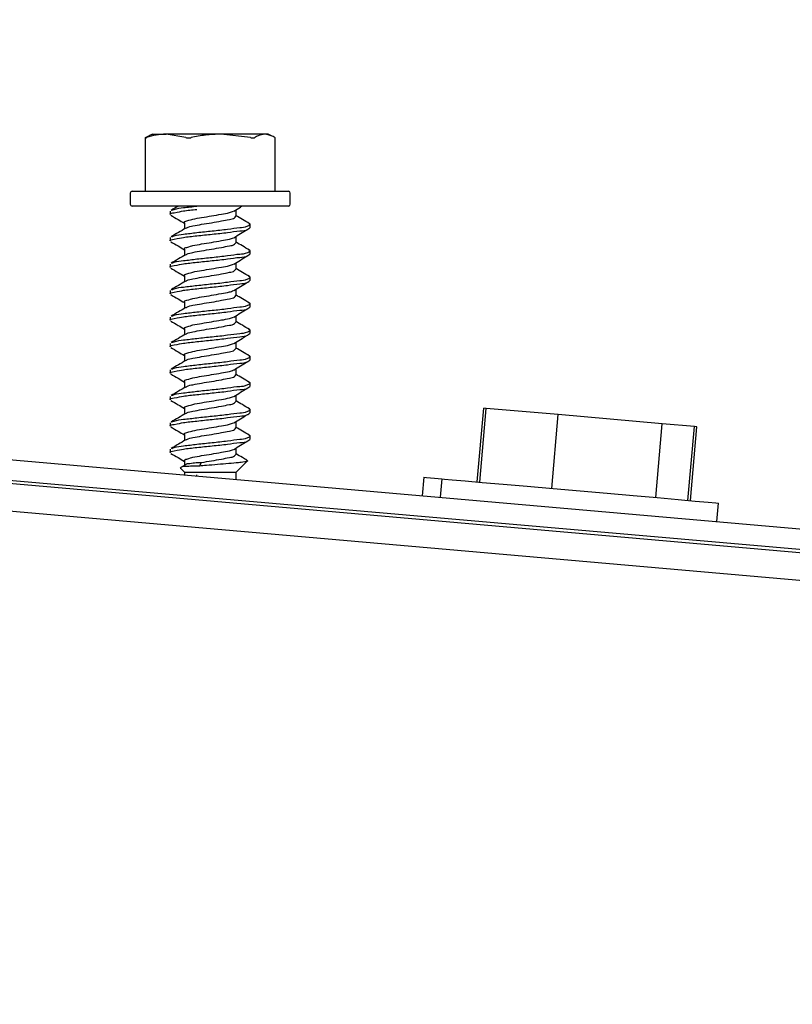
# Model space of a CAD drawing. Units: inches. Extents: x 0.3 to 17.8, y 0.3 to 10.7.
# Drawn here: x 14 to 14.1, y 8.6 to 8.7 of the extents above; entities that cross this region are included whole.
import ezdxf

# ---------------------------------------------------------------- set-up
doc = ezdxf.new("R2010")
doc.units = ezdxf.units.IN
doc.header["$MEASUREMENT"] = 0

msp = doc.modelspace()

# ---------------------------------------------------------------- linework, layer by layer
at = {"color": 7, "linetype": 'Continuous', "lineweight": 25}
for p, q in [((14.5712995582, 8.6365066635), (13.5166087783, 8.7287802185)), ((14.5710670732, 8.6338489266), (13.5163762933, 8.7261224816)), ((14.0409365574, 8.717408906), (14.0412551975, 8.7175857421)), ((14.0415890908, 8.7177421288), (14.0412486604, 8.7175833954)), ((14.0415890908, 8.7177421288), (14.0429246639, 8.7177421288)), ((14.0448152173, 8.717408906), (14.0429246639, 8.7177421288)), ((14.0481841536, 8.7177421288), (14.0429246639, 8.7177421288)), ((14.0510480596, 8.717408906), (14.0481841536, 8.7177421288)), ((14.0524288894, 8.7177421288), (14.0481841536, 8.7177421288)), ((14.0527497085, 8.7177421288), (14.0524288894, 8.7177421288)), ((14.0530901389, 8.7175833954), (14.0527497085, 8.7177421288)), ((14.0409057158, 8.7173829254), (14.0409057158, 8.7122421086)), ((14.0534330835, 8.7122421086), (14.0534330835, 8.7173829254)), ((14.0394551573, 8.7120635963), (14.0394551573, 8.7109920202)), ((14.0396336696, 8.7122421086), (14.0547051297, 8.7122421086)), ((14.054883642, 8.7109920202), (14.054883642, 8.7120635963)), ((14.0547051297, 8.7108135079), (14.0396336696, 8.7108135079)), ((14.0433121947, 8.710317026), (14.0433121947, 8.709999224)), ((14.0496593518, 8.7098307688), (14.0496593518, 8.7104462588)), ((14.0446792798, 8.709209915), (14.0446792798, 8.708604482)), ((14.051026437, 8.7087236578), (14.051026437, 8.7090414598)), ((14.0433121947, 8.7077658936), (14.0433121947, 8.7074480916)), ((14.0496593518, 8.7072796364), (14.0496593518, 8.707895294)), ((14.0446792798, 8.7066587826), (14.0446792798, 8.7060533496)), ((14.051026437, 8.7061725254), (14.051026437, 8.706490495)), ((14.0433121947, 8.7052149288), (14.0433121947, 8.7048969591)), ((14.0496593518, 8.7047286716), (14.0496593518, 8.7053441616)), ((14.0446792798, 8.7041078178), (14.0446792798, 8.7035023848)), ((14.051026437, 8.7036215605), (14.051026437, 8.7039393626)), ((14.0433121947, 8.7026637964), (14.0433121947, 8.7023459943)), ((14.0496593518, 8.7021775391), (14.0496593518, 8.7027931968)), ((14.0446792798, 8.7015566853), (14.0446792798, 8.7009512523)), ((14.051026437, 8.7010704281), (14.051026437, 8.7013882301)), ((14.0433121947, 8.7001128315), (14.0433121947, 8.6997948619)), ((14.0496593518, 8.6996265743), (14.0496593518, 8.7002420643)), ((14.0446792798, 8.6990055529), (14.0446792798, 8.6984001199)), ((14.051026437, 8.6985192957), (14.051026437, 8.6988372653)), ((14.0496593518, 8.6970754419), (14.0496593518, 8.6976909319)), ((14.0433121947, 8.6975616991), (14.0433121947, 8.6972438971)), ((14.0446792798, 8.6964545881), (14.0446792798, 8.6958491551)), ((14.051026437, 8.6959683309), (14.051026437, 8.6962861329)), ((14.0433121947, 8.6950105667), (14.0433121947, 8.6946927646)), ((14.0496593518, 8.6945243094), (14.0496593518, 8.6951399671)), ((13.941393113, 8.6939262516), (14.4349309697, 8.6507472456)), ((14.0446792798, 8.6939034557), (14.0446792798, 8.6932980227)), ((14.051026437, 8.6934171984), (14.051026437, 8.6937350005)), ((14.0433121947, 8.6924596019), (14.0433121947, 8.6921416322)), ((14.0496593518, 8.6919733446), (14.0496593518, 8.6925888347)), ((13.944331441, 8.6916882279), (14.4316485238, 8.6490534747)), ((14.0446792798, 8.6913523232), (14.0446792798, 8.6907470578)), ((14.051026437, 8.690866066), (14.051026437, 8.6911840356)), ((14.0729147175, 8.6842121695), (14.0735372474, 8.6913278511)), ((14.0731542423, 8.6841912174), (14.0737769399, 8.691306899)), ((14.0737769399, 8.691306899), (14.0735372474, 8.6913278511)), ((14.0807033818, 8.6907009631), (14.0737769399, 8.691306899)), ((14.0496593518, 8.6894222122), (14.0496593518, 8.6900377022)), ((14.0800808518, 8.6835852815), (14.0807033818, 8.6907009631)), ((14.0907340926, 8.6898233199), (14.0807033818, 8.6907009631)), ((14.0433121947, 8.6899084694), (14.0433121947, 8.6895906674)), ((14.0901115626, 8.6827076383), (14.0907340926, 8.6898233199)), ((14.0938383615, 8.6895517802), (14.0907340926, 8.6898233199)), ((14.0932158315, 8.6824360986), (14.0938383615, 8.6895517802)), ((14.0934553564, 8.6824151465), (14.0940778863, 8.6895308281)), ((14.0940778863, 8.6895308281), (14.0938383615, 8.6895517802)), ((14.0446792798, 8.6888013584), (14.0446792798, 8.6881959254)), ((14.051026437, 8.6883151012), (14.051026437, 8.6886329032)), ((14.0433121947, 8.687357337), (14.0433121947, 8.687039535)), ((14.0496593518, 8.6868710798), (14.0496593518, 8.6874867374)), ((14.0446792798, 8.686250226), (14.0446792798, 8.6858174386)), ((14.0496593518, 8.685143953), (14.0507450079, 8.6862294415)), ((14.0442910786, 8.6855321543), (14.0446792798, 8.685143953)), ((14.0447832024, 8.6858774455), (14.0443299658, 8.6856157952)), ((14.0461363754, 8.685745028), (14.0463371807, 8.686092163)), ((14.0446792798, 8.685143953), (14.0446792798, 8.6848898455)), ((14.0446792798, 8.685143953), (14.0496593518, 8.685143953)), ((14.0458517615, 8.6849086186), (14.0458517615, 8.6847872638)), ((14.0496593518, 8.6844542086), (14.0496593518, 8.685143953)), ((14.0677578094, 8.6846633948), (14.0676020931, 8.6828844744)), ((14.0694847685, 8.6845122041), (14.0693290522, 8.6827332837)), ((14.0960128583, 8.6803988802), (14.0961685746, 8.6821778006))]:
    msp.add_line(p, q, dxfattribs=at)
at = {"color": 7, "linetype": 'Continuous', "lineweight": 25, "flags": 128}
for points in [[(14.0677578094, 8.6846633948), (14.068014096, 8.6846409341), (14.0687734015, 8.6845745577), (14.0694847685, 8.6845122041)], [(14.0694847685, 8.6845122041), (14.0697410551, 8.6844899111), (14.0705003606, 8.6844233671), (14.0717331845, 8.6843155893), (14.0733924262, 8.6841704329), (14.0754142238, 8.6839934292), (14.0777209705, 8.6837916182), (14.0802238292, 8.6835727102), (14.0828265877, 8.6833449186), (14.0854295139, 8.6831172945), (14.0879323726, 8.682898219), (14.0902389516, 8.6826965756), (14.0922607492, 8.6825195719), (14.093919991, 8.6823744155), (14.0951529825, 8.6822666377), (14.0959121204, 8.6822000937), (14.0961685746, 8.6821778006)]]:
    msp.add_lwpolyline(points, dxfattribs=at)
at = {"color": 7, "linetype": 'Continuous', "lineweight": 25}
for centre, start, end in [((14.0396337089, 8.712063557), 90.0126234791, 179.9873765203), ((14.0547050904, 8.712063557), 0.0126234797, 89.9873765203), ((14.0396337089, 8.7109920595), 180.0126234797, 269.9873765209), ((14.0547050904, 8.7109920595), 270.0126234797, 359.9873765203)]:
    msp.add_arc(centre, 0.0001785515665695, start, end, dxfattribs=at)
for points, knots in [([(14.04292466391984, 8.717742128844783), (14.04259798669242, 8.717724516797853), (14.04195419263069, 8.717689808130471), (14.0413376408656, 8.717501608468522), (14.04103394290446, 8.717408906027535)], [0, 0, 0, 0, 0.5074250398318223, 1, 1, 1, 1]), ([(14.04818415363795, 8.717742128844783), (14.04769120936398, 8.717724968477409), (14.04672745543435, 8.717691418292606), (14.04578207941732, 8.717501623773616), (14.04532024767442, 8.717408906027535)], [0, 0, 0, 0, 0.5114835424452314, 1, 1, 1, 1]), ([(14.05242888936431, 8.717742128844783), (14.05220577737768, 8.717709464565523), (14.05185805393154, 8.717658556786333), (14.05156172892407, 8.71747476892492), (14.05145553679903, 8.717408906027535)], [0, 0, 0, 0, 0.6416363035068494, 1, 1, 1, 1]), ([(14.05340224192958, 8.717408906027535), (14.05334695221651, 8.71744395108976), (14.05305478704102, 8.717629138282568), (14.05270913211122, 8.717691537850905), (14.05242888936431, 8.717742128844783)], [0, 0, 0, 0, 0.1892412844203911, 0.9999999999999999, 0.9999999999999999, 0.9999999999999999, 0.9999999999999999]), ([(14.0409365573628, 8.717408906027535), (14.04091867096644, 8.717398504523027), (14.04089067604802, 8.717382224593619), (14.04095204050173, 8.717376455279126), (14.04098627658795, 8.71739491640252), (14.04102199228553, 8.71740539863091), (14.04103394290446, 8.717408906027535)], [0, 0, 0, 0, 0.2319539944559413, 0.363043120680941, 0.7868716150587728, 1, 1, 1, 1]), ([(14.0448152173181, 8.717408906027535), (14.0448573588338, 8.71739881410111), (14.04495041428695, 8.717376529454459), (14.04510204552696, 8.717376991614431), (14.04522817669509, 8.71739030352738), (14.04530122056284, 8.717405061690819), (14.04532024767442, 8.717408906027535)], [0, 0, 0, 0, 0.2542940060896092, 0.5615233238668506, 0.8857817240516734, 1, 1, 1, 1]), ([(14.05104805960149, 8.717408906027535), (14.05110052006793, 8.717398869925313), (14.051197073849, 8.7173803984232), (14.05132641160861, 8.717375960006798), (14.05141287186455, 8.717386186577729), (14.05144823840746, 8.71740501957035), (14.05145553679903, 8.717408906027535)], [0, 0, 0, 0, 0.3860050981959577, 0.7104445360718156, 0.9402460917621177, 0.9999999999999999, 0.9999999999999999, 0.9999999999999999, 0.9999999999999999]), ([(14.05340224192958, 8.717408906027535), (14.05342350840074, 8.717397410123306), (14.05344577487058, 8.71738537365507), (14.05343154358979, 8.717383030602965), (14.05343090445561, 8.717382925375285)], [0, 0, 0, 0, 0.9550894831494466, 1, 1, 1, 1]), ([(14.04334839997718, 8.709999224005767), (14.04333731215423, 8.710006995801125), (14.0432118678488, 8.710094923564279), (14.0440692207643, 8.710230930384625), (14.04461089201236, 8.710363197848581), (14.04541360797484, 8.710446981727609), (14.04588042406036, 8.710495705889413)], [0, 0, 0, 0, 0.0142840208606433, 0.1616051304774367, 0.5124349964387338, 1, 1, 1, 1]), ([(14.04410669978867, 8.7108146812522), (14.04410491189375, 8.71081361964168), (14.04386929642801, 8.71067371664416), (14.04363258983065, 8.710535662321856), (14.0433976794079, 8.710398655581974)], [0, 0, 0, 0, 0.0075881899582278, 1, 1, 1, 1]), ([(14.04346791097753, 8.710401672689978), (14.04353806438806, 8.710432324586987), (14.0438933050314, 8.710587538703178), (14.04472110386216, 8.710664885033381), (14.04545413366648, 8.71075885822109), (14.04588042406036, 8.710813507932421)], [0, 0, 0, 0, 0.0933586355029839, 0.4727465348618919, 1, 1, 1, 1]), ([(14.04470274623642, 8.709209915028692), (14.04469542037381, 8.709217666559258), (14.04462089897043, 8.709296518015611), (14.04513215240838, 8.709442784169067), (14.04552536280412, 8.70957074725917), (14.04639656965266, 8.709718304230677), (14.04728942566945, 8.70985643744545), (14.04818508595961, 8.71002606685402), (14.04890651860568, 8.710132135073328), (14.04928714969795, 8.710266000579262), (14.04942317932462, 8.71031384132366)], [0, 0, 0, 0, 0.0061441577635409, 0.0625006614692185, 0.187581595724422, 0.3592814542813798, 0.5560409866314533, 0.7541753158668115, 0.912147376588954, 1, 1, 1, 1]), ([(14.0494362534593, 8.710307639490543), (14.04965248089559, 8.710442868267275), (14.04991574102462, 8.710607511320083), (14.05018073435544, 8.710769342800246), (14.05022807669305, 8.710798254775295)], [0, 0, 0, 0, 0.8213451732623904, 1, 1, 1, 1]), ([(14.04337203398987, 8.709927483882133), (14.04360518063192, 8.70979030581145), (14.04404174576904, 8.709533441021495), (14.04447663993738, 8.709273757641368), (14.04467927984084, 8.709152757593742)], [0, 0, 0, 0, 0.5340477793991982, 1, 1, 1, 1]), ([(14.04482963238967, 8.708671696484334), (14.04485831846482, 8.70869085946019), (14.04505792177452, 8.708824199186312), (14.04559063116889, 8.708902809921343), (14.04637428002026, 8.709067248653643), (14.0472929778892, 8.709204936670549), (14.04819417533241, 8.709356013907977), (14.04891266659811, 8.709521493423098), (14.04945453433357, 8.70958384908074), (14.04959869249578, 8.709779947277982), (14.04963605305596, 8.709830768808917)], [0, 0, 0, 0, 0.020660482356529, 0.1437596686202953, 0.312739161744652, 0.5063812900686627, 0.7013764333734476, 0.8568456281240219, 0.9628995858143087, 1, 1, 1, 1]), ([(14.04588042406036, 8.708262375498558), (14.04637544079944, 8.708315151216322), (14.04736843300244, 8.708421018093356), (14.04871910680066, 8.708555367149337), (14.04995660390104, 8.708758125700852), (14.0505326726424, 8.708746711592262), (14.05111433455999, 8.70905409115001), (14.05095443400797, 8.709098554444875), (14.05090357365155, 8.709112697104143)], [0, 0, 0, 0, 0.2770028698520058, 0.5556613913327545, 0.7773442899318231, 0.925937926583658, 0.9764427114044212, 1, 1, 1, 1]), ([(14.05096676530251, 8.709110350464584), (14.05073247575202, 8.709247372340919), (14.05029573387231, 8.709502796416414), (14.04986091346319, 8.709761477285836), (14.04965935183443, 8.709881389176527)], [0, 0, 0, 0, 0.5364485554714655, 1, 1, 1, 1]), ([(14.04479560611608, 8.70867370788967), (14.04456440751128, 8.708535546271682), (14.04409979557519, 8.708257899540717), (14.04363246069909, 8.707984860866773), (14.0433976794079, 8.707847690765224)], [0, 0, 0, 0, 0.4976165846001417, 1, 1, 1, 1]), ([(14.04346791097753, 8.707850540256114), (14.04353806438806, 8.707881192153124), (14.0438933050314, 8.708036406269317), (14.04472110386215, 8.708113752599516), (14.04545413366648, 8.708207725787226), (14.04588042406036, 8.708262375498558)], [0, 0, 0, 0, 0.0933586355030236, 0.4727465348619205, 1, 1, 1, 1]), ([(14.04588042406036, 8.707944573455551), (14.04637247397949, 8.707996942404977), (14.04735951480986, 8.70810199331408), (14.04875196635595, 8.70824207034319), (14.04987413664712, 8.708429016915897), (14.0506646111576, 8.708448511717775), (14.05093027743518, 8.708672881544558), (14.0509903993152, 8.708723657788834)], [0, 0, 0, 0, 0.2857462274400083, 0.5732003657299022, 0.8018804945549008, 0.9551643616770685, 1, 1, 1, 1]), ([(14.0494362534593, 8.707756674673792), (14.0496526411606, 8.707891587674432), (14.05008794391037, 8.708162989421416), (14.05052603266337, 8.708429870839431), (14.05074634880116, 8.708564086298885)], [0, 0, 0, 0, 0.4970970236521037, 1, 1, 1, 1]), ([(14.04334839997718, 8.707448091571903), (14.04333731215422, 8.707455863367263), (14.0432118678488, 8.707543791130417), (14.0440692207643, 8.707679797950762), (14.04461089201236, 8.70781206541472), (14.04541360797484, 8.707895849293747), (14.04588042406036, 8.707944573455551)], [0, 0, 0, 0, 0.0142840208607048, 0.161605130477489, 0.5124349964387641, 1, 1, 1, 1]), ([(14.04337203398987, 8.70737635144827), (14.04360519464334, 8.70723925287598), (14.04404183201998, 8.70698250989617), (14.04447665066298, 8.706722699165386), (14.04467927984084, 8.706601625159879)], [0, 0, 0, 0, 0.5339915132016364, 0.9999999999999999, 0.9999999999999999, 0.9999999999999999, 0.9999999999999999]), ([(14.04470274623642, 8.70665878259483), (14.04469542037381, 8.706666534125395), (14.04462089897043, 8.70674538558175), (14.04513215240838, 8.706891651735202), (14.04552536280412, 8.70701961482531), (14.04639656965266, 8.707167171796815), (14.04728942566945, 8.70730530501159), (14.04818508595961, 8.707474934420157), (14.04890651860568, 8.707581002639467), (14.04928714969795, 8.7077148681454), (14.04942317932462, 8.707762708889799)], [0, 0, 0, 0, 0.0061441577635408, 0.062500661469218, 0.1875815957244205, 0.359281454281377, 0.5560409866314491, 0.7541753158667961, 0.9121473765889373, 1, 1, 1, 1]), ([(14.04482963238967, 8.706120731667582), (14.04485831846424, 8.706139894643883), (14.04505792176988, 8.706273234373093), (14.0455906313397, 8.706351844974604), (14.04637427910542, 8.70651628453312), (14.04729298181602, 8.706653968865316), (14.04819416190512, 8.70680505930997), (14.04891270041421, 8.70697050287085), (14.04945442684172, 8.707032925387733), (14.04959868554653, 8.707228878420404), (14.04963605305596, 8.707279636375056)], [0, 0, 0, 0, 0.0206610110739466, 0.1437633475392791, 0.3127471649770721, 0.5063942487500452, 0.701394382128481, 0.8568675554536964, 0.9629242271452189, 1, 1, 1, 1]), ([(14.05096676530251, 8.706559385647834), (14.05073246924081, 8.706696340549996), (14.05029569413605, 8.706951652104559), (14.04986090857166, 8.707210336512059), (14.04965935183443, 8.707330256742665)], [0, 0, 0, 0, 0.5364226558312065, 1, 1, 1, 1]), ([(14.04588042406036, 8.705711410681808), (14.04637544210378, 8.705764188442494), (14.04736843692325, 8.705870059417583), (14.04871909235421, 8.70600437970582), (14.04995664015712, 8.706207217670237), (14.05053260872245, 8.706195646660822), (14.05111436172655, 8.70650320117528), (14.05095442725423, 8.70654748420588), (14.05090357365155, 8.706561564670281)], [0, 0, 0, 0, 0.2770061692803379, 0.5556680099101723, 0.7773535490119836, 0.92594895558792, 0.9764543419797727, 1, 1, 1, 1]), ([(14.04588042406036, 8.705393441021688), (14.04637247397949, 8.705445809971115), (14.04735951480986, 8.70555086088022), (14.04875196635595, 8.705690937909326), (14.04987413664712, 8.705877884482033), (14.0506646111576, 8.705897379283913), (14.05093027743518, 8.706121749110697), (14.0509903993152, 8.706172525354972)], [0, 0, 0, 0, 0.2857462274400083, 0.5732003657299022, 0.8018804945549008, 0.9551643616770685, 1, 1, 1, 1]), ([(14.04334839997718, 8.70489695913804), (14.04333731215422, 8.7049047309334), (14.0432118678488, 8.704992658696556), (14.0440692207643, 8.7051286655169), (14.04461089201237, 8.705260932980856), (14.04541360797484, 8.705344716859884), (14.04588042406036, 8.705393441021688)], [0, 0, 0, 0, 0.0142840208607049, 0.16160513047749, 0.5124349964387488, 1, 1, 1, 1]), ([(14.04479560611608, 8.706122575455808), (14.04456440751128, 8.705984413837818), (14.04409979557519, 8.705706767106854), (14.04363246069909, 8.705433728432912), (14.0433976794079, 8.70529655833136)], [0, 0, 0, 0, 0.4976165846002273, 0.9999999999999999, 0.9999999999999999, 0.9999999999999999, 0.9999999999999999]), ([(14.04346791097753, 8.705299575439364), (14.04353806438806, 8.705330227336374), (14.04389330503139, 8.705485441452565), (14.04472110386216, 8.705562787782766), (14.04545413366648, 8.705656760970477), (14.04588042406036, 8.705711410681808)], [0, 0, 0, 0, 0.0933586355030242, 0.4727465348619035, 1, 1, 1, 1]), ([(14.04470274623642, 8.704107817778079), (14.04469542037379, 8.70411556930869), (14.04462089897026, 8.704194420765514), (14.04513215242181, 8.704340686877408), (14.04552536267273, 8.704468650410096), (14.04639657036998, 8.704616204787877), (14.0472894225866, 8.70475434961623), (14.04818509650192, 8.704923937385427), (14.0489064764688, 8.705030111569284), (14.04928714635466, 8.70516380198131), (14.04942317932462, 8.705211576455936)], [0, 0, 0, 0, 0.0061442227190854, 0.0625013222212131, 0.1875835788220503, 0.3592852525761915, 0.5560468650522964, 0.7541832889479377, 0.9121570197380725, 1, 1, 1, 1]), ([(14.0494362534593, 8.705205542239929), (14.04965263489528, 8.705340521198828), (14.05008789973349, 8.705612039845704), (14.05052602630663, 8.705878916255053), (14.05074634880116, 8.706013121482133)], [0, 0, 0, 0, 0.49712592653541, 1, 1, 1, 1]), ([(14.04337203398987, 8.70482538663152), (14.04360518063192, 8.704688208560839), (14.04404174576904, 8.704431343770883), (14.04447663993738, 8.704171660390752), (14.04467927984084, 8.704050660343128)], [0, 0, 0, 0, 0.5340477793991065, 1, 1, 1, 1]), ([(14.04482963238967, 8.70356959923372), (14.04485831846482, 8.703588762209577), (14.04505792177452, 8.703722101935698), (14.04559063116889, 8.703800712670727), (14.04637428002026, 8.70396515140303), (14.0472929778892, 8.704102839419937), (14.04819417533241, 8.704253916657363), (14.04891266659811, 8.704419396172485), (14.04945453433357, 8.704481751830128), (14.04959869249578, 8.70467785002737), (14.04963605305596, 8.704728671558303)], [0, 0, 0, 0, 0.0206604823565281, 0.1437596686202891, 0.3127391617446487, 0.5063812900686423, 0.7013764333734187, 0.8568456281239865, 0.9628995858142687, 1, 1, 1, 1]), ([(14.05096676530251, 8.704008253213972), (14.05073247575202, 8.704145275090303), (14.05029573387231, 8.7044006991658), (14.04986091346319, 8.704659380035222), (14.04965935183443, 8.704779291925915)], [0, 0, 0, 0, 0.5364485554714232, 0.9999999999999999, 0.9999999999999999, 0.9999999999999999, 0.9999999999999999]), ([(14.04479560611608, 8.703571610639056), (14.04456440751128, 8.703433449021068), (14.04409979557519, 8.703155802290103), (14.04363246069909, 8.702882763616161), (14.0433976794079, 8.70274559351461)], [0, 0, 0, 0, 0.4976165846001417, 1, 1, 1, 1]), ([(14.04588042406036, 8.703160278247946), (14.04637544210378, 8.70321305600863), (14.04736843692325, 8.703318926983721), (14.04871909235421, 8.703453247271959), (14.04995664015712, 8.703656085236375), (14.05053260872245, 8.70364451422696), (14.05111436172655, 8.703952068741419), (14.05095442725423, 8.703996351772018), (14.05090357365155, 8.70401043223642)], [0, 0, 0, 0, 0.2770061692803379, 0.5556680099101723, 0.7773535490119836, 0.92594895558792, 0.9764543419797727, 1, 1, 1, 1]), ([(14.04588042406036, 8.702842476204935), (14.04637247397949, 8.702894845154367), (14.04735951480986, 8.702999896063469), (14.04875196635595, 8.703139973092576), (14.04987413664712, 8.703326919665285), (14.0506646111576, 8.70334641446716), (14.05093027743518, 8.703570784293944), (14.0509903993152, 8.70362156053822)], [0, 0, 0, 0, 0.2857462274400214, 0.5732003657299228, 0.8018804945549275, 0.9551643616770993, 1, 1, 1, 1]), ([(14.0494362534593, 8.702654409806067), (14.04965263489528, 8.702789388764966), (14.05008789973349, 8.70306090741184), (14.05052602630663, 8.703327783821189), (14.05074634880116, 8.703461989048272)], [0, 0, 0, 0, 0.49712592653541, 1, 1, 1, 1]), ([(14.04334839997718, 8.70234599432129), (14.04333731215423, 8.70235376611665), (14.0432118678488, 8.702441693879804), (14.0440692207643, 8.70257770070015), (14.04461089201236, 8.702709968164104), (14.04541360797484, 8.702793752043133), (14.04588042406036, 8.702842476204935)], [0, 0, 0, 0, 0.0142840208606433, 0.1616051304774367, 0.5124349964387338, 1, 1, 1, 1]), ([(14.04346791097753, 8.702748443005502), (14.04353806438806, 8.702779094902512), (14.0438933050314, 8.702934309018701), (14.04472110386216, 8.703011655348904), (14.04545413366648, 8.703105628536616), (14.04588042406036, 8.703160278247946)], [0, 0, 0, 0, 0.0933586355029839, 0.4727465348618919, 1, 1, 1, 1]), ([(14.04470274623642, 8.701556685344217), (14.04469542037381, 8.701564436874781), (14.04462089897043, 8.701643288331134), (14.04513215240838, 8.701789554484591), (14.04552536280412, 8.701917517574694), (14.04639656965266, 8.702065074546201), (14.04728942566945, 8.702203207760975), (14.04818508595961, 8.702372837169545), (14.04890651860568, 8.702478905388853), (14.04928714969795, 8.702612770894786), (14.04942317932462, 8.702660611639185)], [0, 0, 0, 0, 0.0061441577635409, 0.0625006614692185, 0.187581595724422, 0.3592814542813798, 0.5560409866314533, 0.7541753158668115, 0.912147376588954, 1, 1, 1, 1]), ([(14.04337203398987, 8.702274254197658), (14.04360518063192, 8.702137076126975), (14.04404174576904, 8.70188021133702), (14.04447663993738, 8.70162052795689), (14.04467927984084, 8.701499527909267)], [0, 0, 0, 0, 0.5340477793991982, 1, 1, 1, 1]), ([(14.04482963238967, 8.701018466799859), (14.04485831846482, 8.701037629775715), (14.04505792177452, 8.701170969501836), (14.04559063116889, 8.701249580236867), (14.04637428002026, 8.701414018969167), (14.0472929778892, 8.701551706986073), (14.04819417533241, 8.701702784223501), (14.04891266659811, 8.701868263738623), (14.04945453433357, 8.701930619396265), (14.04959869249578, 8.702126717593506), (14.04963605305596, 8.702177539124442)], [0, 0, 0, 0, 0.020660482356529, 0.1437596686202953, 0.312739161744652, 0.5063812900686627, 0.7013764333734476, 0.8568456281240219, 0.9628995858143087, 1, 1, 1, 1]), ([(14.04588042406036, 8.700609313431196), (14.04637544544096, 8.700661991801578), (14.04736845913895, 8.700767664698605), (14.0487190767077, 8.70090244179689), (14.04995661567058, 8.701104847317048), (14.05053267220261, 8.701093485238886), (14.05111433458412, 8.701400861282824), (14.05095443401379, 8.701445324716307), (14.05090357365155, 8.701459467419667)], [0, 0, 0, 0, 0.2770006097182542, 0.5556636755119306, 0.7773434748770769, 0.9259376554716149, 0.9764426251704779, 1, 1, 1, 1]), ([(14.05096676530251, 8.701457120780109), (14.05073247575202, 8.701594142656441), (14.05029573387231, 8.701849566731939), (14.04986091346319, 8.702108247601359), (14.04965935183443, 8.702228159492051)], [0, 0, 0, 0, 0.5364485554714655, 1, 1, 1, 1]), ([(14.04479560611608, 8.701020478205193), (14.04456440751128, 8.700882316587206), (14.04409979557519, 8.700604669856242), (14.04363246069909, 8.700331631182298), (14.0433976794079, 8.700194461080747)], [0, 0, 0, 0, 0.4976165846001417, 1, 1, 1, 1]), ([(14.04346791097753, 8.700197310571639), (14.04353806203036, 8.700228024257184), (14.04389321122981, 8.700383516447157), (14.0447211418778, 8.700460598832674), (14.0454541476451, 8.700554630001303), (14.04588042406036, 8.700609313431196)], [0, 0, 0, 0, 0.0933822474239161, 0.4727602662750202, 1, 1, 1, 1]), ([(14.04588042406036, 8.700291343771074), (14.04637247397949, 8.700343712720503), (14.04735951480986, 8.700448763629606), (14.04875196635595, 8.700588840658712), (14.04987413664712, 8.700775787231422), (14.0506646111576, 8.7007952820333), (14.05093027743518, 8.701019651860083), (14.0509903993152, 8.701070428104359)], [0, 0, 0, 0, 0.285746227440014, 0.5732003657299021, 0.8018804945549007, 0.9551643616770686, 1, 1, 1, 1]), ([(14.0494362534593, 8.700103444989317), (14.04965263489528, 8.700238423948216), (14.05008789973349, 8.700509942595092), (14.05052602630663, 8.700776819004439), (14.05074634880116, 8.70091102423152)], [0, 0, 0, 0, 0.4971259265353168, 1, 1, 1, 1]), ([(14.04334839997718, 8.699794861887428), (14.04333731215423, 8.699802633682788), (14.0432118678488, 8.69989056144594), (14.0440692207643, 8.700026568266289), (14.04461089201236, 8.700158835730242), (14.04541360797484, 8.700242619609272), (14.04588042406036, 8.700291343771074)], [0, 0, 0, 0, 0.0142840208606433, 0.1616051304774367, 0.5124349964387338, 1, 1, 1, 1]), ([(14.04337203398987, 8.699723121763794), (14.04360519464334, 8.699586023191502), (14.04404183201998, 8.699329280211694), (14.04447665066298, 8.69906946948091), (14.04467927984084, 8.698948395475405)], [0, 0, 0, 0, 0.5339915132016364, 0.9999999999999999, 0.9999999999999999, 0.9999999999999999, 0.9999999999999999]), ([(14.04470274623642, 8.699005552910354), (14.04469542037381, 8.69901330444092), (14.04462089897043, 8.699092155897272), (14.04513215240838, 8.69923842205073), (14.04552536280412, 8.699366385140832), (14.04639656965266, 8.69951394211234), (14.04728942566945, 8.699652075327112), (14.04818508595961, 8.699821704735683), (14.04890651860568, 8.699927772954991), (14.04928714969795, 8.700061638460923), (14.04942317932462, 8.700109479205322)], [0, 0, 0, 0, 0.0061441577635409, 0.0625006614692185, 0.187581595724422, 0.3592814542813798, 0.5560409866314533, 0.7541753158668115, 0.912147376588954, 1, 1, 1, 1]), ([(14.04482963238967, 8.698467501983107), (14.04485831846482, 8.698486664958963), (14.04505792177452, 8.698620004685086), (14.04559063116889, 8.698698615420115), (14.04637428002026, 8.698863054152415), (14.0472929778892, 8.699000742169323), (14.04819417533241, 8.699151819406751), (14.04891266659811, 8.699317298921871), (14.04945453433357, 8.699379654579513), (14.04959869249578, 8.699575752776756), (14.04963605305596, 8.69962657430769)], [0, 0, 0, 0, 0.0206604823565572, 0.1437596686203015, 0.3127391617446587, 0.5063812900686495, 0.7013764333734231, 0.8568456281239886, 0.9628995858142693, 1, 1, 1, 1]), ([(14.05096676530251, 8.698906155963357), (14.0507324616418, 8.699043098061704), (14.05029564775163, 8.699298400136488), (14.04986090286034, 8.699557208948782), (14.04965935183443, 8.699677194675301)], [0, 0, 0, 0, 0.5363924224406005, 1, 1, 1, 1]), ([(14.04588042406036, 8.698058180997332), (14.04637544210378, 8.698110958758019), (14.04736843692325, 8.69821682973311), (14.04871909235421, 8.698351150021345), (14.04995664015712, 8.698553987985761), (14.05053260872245, 8.698542416976347), (14.05111436172655, 8.698849971490803), (14.05095442725423, 8.698894254521406), (14.05090357365155, 8.698908334985804)], [0, 0, 0, 0, 0.2770061692803379, 0.5556680099101723, 0.7773535490119836, 0.92594895558792, 0.9764543419797727, 1, 1, 1, 1]), ([(14.04334839997718, 8.697243897070678), (14.04333731215422, 8.697251668866036), (14.0432118678488, 8.69733959662919), (14.0440692207643, 8.697475603449536), (14.04461089201236, 8.69760787091349), (14.04541360797484, 8.697691654792521), (14.04588042406036, 8.697740378954324)], [0, 0, 0, 0, 0.0142840208606432, 0.1616051304774347, 0.5124349964387275, 1, 1, 1, 1]), ([(14.04479560611608, 8.698469345771331), (14.04456440751128, 8.698331184153345), (14.04409979557519, 8.698053537422378), (14.04363246069909, 8.697780498748436), (14.0433976794079, 8.697643328646885)], [0, 0, 0, 0, 0.4976165846001417, 1, 1, 1, 1]), ([(14.04346791097753, 8.697646345754888), (14.04353806438806, 8.697676997651898), (14.0438933050314, 8.69783221176809), (14.04472110386215, 8.697909558098289), (14.04545413366648, 8.698003531286), (14.04588042406036, 8.698058180997332)], [0, 0, 0, 0, 0.0933586355030236, 0.4727465348619205, 1, 1, 1, 1]), ([(14.04588042406036, 8.697740378954324), (14.04637247321294, 8.69779275153003), (14.04735951250561, 8.697897809713364), (14.04875197484606, 8.698037835678456), (14.04987410421748, 8.698224921358248), (14.05066462302204, 8.698244143753822), (14.0509302779828, 8.698468516960723), (14.0509903993152, 8.698519295670497)], [0, 0, 0, 0, 0.2857481233606565, 0.5732041689031537, 0.8018858150163487, 0.9551640641934824, 1, 1, 1, 1]), ([(14.0494362534593, 8.697552312555453), (14.04965263489528, 8.697687291514352), (14.05008789973349, 8.697958810161229), (14.05052602630663, 8.698225686570577), (14.05074634880116, 8.698359891797658)], [0, 0, 0, 0, 0.4971259265353639, 0.9999999999999999, 0.9999999999999999, 0.9999999999999999, 0.9999999999999999]), ([(14.04337203398987, 8.697172156947044), (14.04360518063192, 8.697034978876362), (14.04404174576904, 8.696778114086408), (14.04447663993738, 8.696518430706277), (14.04467927984084, 8.696397430658653)], [0, 0, 0, 0, 0.5340477793991065, 1, 1, 1, 1]), ([(14.04470274623642, 8.696454588093603), (14.04469542037381, 8.69646233962417), (14.04462089897043, 8.696541191080522), (14.04513215240838, 8.696687457233978), (14.04552536280412, 8.69681542032408), (14.04639656965266, 8.696962977295588), (14.04728942566945, 8.697101110510362), (14.04818508595961, 8.697270739918931), (14.04890651860567, 8.697376808138237), (14.04928714969795, 8.697510673644173), (14.04942317932462, 8.697558514388572)], [0, 0, 0, 0, 0.0061441577635407, 0.0625006614692173, 0.1875815957244185, 0.3592814542813833, 0.5560409866314442, 0.7541753158667988, 0.9121473765889383, 1, 1, 1, 1]), ([(14.04482963238967, 8.695916369549245), (14.04485831846482, 8.695935532525102), (14.04505792177452, 8.696068872251223), (14.04559063116889, 8.696147482986252), (14.04637428002026, 8.696311921718555), (14.0472929778892, 8.696449609735462), (14.04819417533241, 8.696600686972888), (14.04891266659811, 8.696766166488008), (14.04945453433357, 8.696828522145653), (14.04959869249578, 8.697024620342892), (14.04963605305596, 8.697075441873828)], [0, 0, 0, 0, 0.0206604823565281, 0.1437596686202891, 0.3127391617446487, 0.5063812900686423, 0.7013764333734187, 0.8568456281239865, 0.9628995858142687, 1, 1, 1, 1]), ([(14.05096676530251, 8.696355023529495), (14.05073247575202, 8.69649204540583), (14.05029573387231, 8.696747469481325), (14.04986091346319, 8.697006150350747), (14.04965935183443, 8.697126062241438)], [0, 0, 0, 0, 0.5364485554714232, 0.9999999999999999, 0.9999999999999999, 0.9999999999999999, 0.9999999999999999]), ([(14.04479560611608, 8.69591838095458), (14.04456440751128, 8.695780219336593), (14.04409979557519, 8.695502572605626), (14.04363246069909, 8.695229533931686), (14.0433976794079, 8.695092363830135)], [0, 0, 0, 0, 0.4976165846001417, 1, 1, 1, 1]), ([(14.04588042406036, 8.695507048563469), (14.04637544210378, 8.695559826324157), (14.04736843692325, 8.695665697299246), (14.04871909235421, 8.695800017587484), (14.04995664015712, 8.6960028555519), (14.05053260872245, 8.695991284542483), (14.05111436172655, 8.696298839056942), (14.05095442725423, 8.696343122087542), (14.05090357365155, 8.696357202551942)], [0, 0, 0, 0, 0.2770061692803379, 0.5556680099101723, 0.7773535490119836, 0.92594895558792, 0.9764543419797727, 1, 1, 1, 1]), ([(14.04588042406036, 8.69518924652046), (14.04637247397949, 8.69524161546989), (14.04735951480986, 8.695346666378994), (14.04875196635595, 8.695486743408098), (14.04987413664712, 8.69567368998081), (14.0506646111576, 8.695693184782684), (14.05093027743518, 8.69591755460947), (14.0509903993152, 8.695968330853745)], [0, 0, 0, 0, 0.2857462274400214, 0.5732003657299228, 0.8018804945549275, 0.9551643616770993, 1, 1, 1, 1]), ([(14.0494362534593, 8.695001180121592), (14.04965263489528, 8.69513615908049), (14.05008789973349, 8.695407677727365), (14.05052602630663, 8.695674554136716), (14.05074634880116, 8.695808759363794)], [0, 0, 0, 0, 0.49712592653541, 1, 1, 1, 1]), ([(14.04334839997718, 8.694692764636814), (14.04333731215423, 8.694700536432174), (14.0432118678488, 8.694788464195328), (14.0440692207643, 8.694924471015673), (14.04461089201236, 8.69505673847963), (14.04541360797484, 8.695140522358658), (14.04588042406036, 8.69518924652046)], [0, 0, 0, 0, 0.0142840208606433, 0.1616051304774367, 0.5124349964387338, 1, 1, 1, 1]), ([(14.04346791097753, 8.695095213321025), (14.04353806438806, 8.695125865218037), (14.04389330503139, 8.695281079334226), (14.04472110386216, 8.695358425664429), (14.04545413366648, 8.69545239885214), (14.04588042406036, 8.695507048563469)], [0, 0, 0, 0, 0.0933586355030242, 0.4727465348619035, 1, 1, 1, 1]), ([(14.04470274623642, 8.693903455659742), (14.04469542037381, 8.693911207190306), (14.04462089897043, 8.693990058646662), (14.04513215240838, 8.694136324800112), (14.04552536280412, 8.69426428789022), (14.04639656965266, 8.694411844861726), (14.04728942566945, 8.694549978076498), (14.04818508595961, 8.69471960748507), (14.04890651860568, 8.694825675704378), (14.04928714969795, 8.69495954121031), (14.04942317932462, 8.695007381954708)], [0, 0, 0, 0, 0.0061441577635409, 0.0625006614692184, 0.1875815957244217, 0.3592814542813895, 0.5560409866314537, 0.7541753158668117, 0.912147376588954, 1, 1, 1, 1]), ([(14.04337203398987, 8.69462102451318), (14.04360518063192, 8.6944838464425), (14.04404174576904, 8.694226981652546), (14.04447663993738, 8.693967298272415), (14.04467927984084, 8.69384629822479)], [0, 0, 0, 0, 0.5340477793991065, 1, 1, 1, 1]), ([(14.04482963238967, 8.693365404732495), (14.04485832097801, 8.69338450760074), (14.04505809105929, 8.693517528490322), (14.04559055138792, 8.693596474826355), (14.04637430808275, 8.693760745572048), (14.04729296981168, 8.69389848988387), (14.0481941770479, 8.694049551866813), (14.04891266631829, 8.694215034490016), (14.04945453435051, 8.694277389685407), (14.04959869249926, 8.6944734879036), (14.04963605305596, 8.694524309439966)], [0, 0, 0, 0, 0.0206428263398251, 0.1437442318965378, 0.31272677146669, 0.5063723908666492, 0.7013710496402137, 0.8568430472662396, 0.9628989169496708, 1, 1, 1, 1]), ([(14.05096676530251, 8.693803891095634), (14.05073247575202, 8.693940912971966), (14.05029573387231, 8.694196337047464), (14.04986091346319, 8.694455017916884), (14.04965935183443, 8.694574929807576)], [0, 0, 0, 0, 0.5364485554714232, 0.9999999999999999, 0.9999999999999999, 0.9999999999999999, 0.9999999999999999]), ([(14.04479560611608, 8.693367248520719), (14.04456440751128, 8.69322908690273), (14.04409979557519, 8.692951440171765), (14.04363246069909, 8.692678401497822), (14.0433976794079, 8.692541231396271)], [0, 0, 0, 0, 0.4976165846001417, 1, 1, 1, 1]), ([(14.04346791097753, 8.692544248504275), (14.04353806438806, 8.692574900401285), (14.0438933050314, 8.692730114517476), (14.04472110386215, 8.692807460847675), (14.04545413366648, 8.692901434035386), (14.04588042406036, 8.692956083746719)], [0, 0, 0, 0, 0.0933586355030236, 0.4727465348619205, 1, 1, 1, 1]), ([(14.04588042406036, 8.692956083746719), (14.04637544264763, 8.693008856949703), (14.04736843855805, 8.69311471878215), (14.04871908633071, 8.69324910325039), (14.04995665527423, 8.693451764046927), (14.05053255616535, 8.69344054358342), (14.05111431545033, 8.693747631651766), (14.05095443925854, 8.693792092302136), (14.05090357365155, 8.693806237735192)], [0, 0, 0, 0, 0.2770081127655067, 0.5556719084967539, 0.7773590029522142, 0.9259554520788229, 0.9764422655287814, 1, 1, 1, 1]), ([(14.04588042406036, 8.692638114086598), (14.04637247397949, 8.692690483036028), (14.04735951480986, 8.69279553394513), (14.04875196635595, 8.692935610974237), (14.04987413664712, 8.693122557546946), (14.0506646111576, 8.693142052348822), (14.05093027743518, 8.693366422175608), (14.0509903993152, 8.693417198419883)], [0, 0, 0, 0, 0.2857462274400214, 0.5732003657299228, 0.8018804945549275, 0.9551643616770993, 1, 1, 1, 1]), ([(14.0494362534593, 8.69245021530484), (14.04965263489528, 8.692585194263739), (14.05008789973349, 8.692856712910615), (14.05052602630663, 8.693123589319963), (14.05074634880116, 8.693257794547044)], [0, 0, 0, 0, 0.4971259265353168, 1, 1, 1, 1]), ([(14.04334839997718, 8.692141632202953), (14.04333731215423, 8.692149403998311), (14.0432118678488, 8.692237331761465), (14.0440692207643, 8.692373338581811), (14.04461089201236, 8.692505606045767), (14.04541360797484, 8.692589389924796), (14.04588042406036, 8.692638114086598)], [0, 0, 0, 0, 0.0142840208606433, 0.1616051304774367, 0.5124349964387338, 1, 1, 1, 1]), ([(14.04337203398987, 8.692069892079319), (14.04360518713525, 8.691932780907404), (14.0440417857975, 8.691676028830823), (14.04447664491441, 8.691416341893992), (14.04467927984084, 8.69129533340804)], [0, 0, 0, 0, 0.5340216668916165, 1, 1, 1, 1]), ([(14.04470274623642, 8.691352323225878), (14.04469542037381, 8.691360074756444), (14.04462089897043, 8.691438926212799), (14.04513215240838, 8.691585192366253), (14.04552536280412, 8.691713155456357), (14.04639656965266, 8.691860712427863), (14.04728942566945, 8.691998845642637), (14.04818508595961, 8.692168475051206), (14.04890651860568, 8.692274543270514), (14.04928714969795, 8.692408408776448), (14.04942317932462, 8.692456249520847)], [0, 0, 0, 0, 0.0061441577635409, 0.0625006614692185, 0.187581595724422, 0.3592814542813798, 0.5560409866314533, 0.7541753158668115, 0.912147376588954, 1, 1, 1, 1]), ([(14.04482963238967, 8.690814272298631), (14.04485831846482, 8.69083343527449), (14.04505792177452, 8.690966775000613), (14.04559063116889, 8.69104538573564), (14.04637428002026, 8.691209824467942), (14.0472929778892, 8.691347512484846), (14.04819417533241, 8.691498589722274), (14.04891266659811, 8.691664069237394), (14.04945453433357, 8.69172642489504), (14.04959869249578, 8.69192252309228), (14.04963605305596, 8.691973344623214)], [0, 0, 0, 0, 0.0206604823565283, 0.1437596686202906, 0.3127391617446418, 0.5063812900686374, 0.7013764333734158, 0.8568456281239851, 0.9628995858142683, 1, 1, 1, 1]), ([(14.05096676530251, 8.691252926278883), (14.0507324616418, 8.691389868377229), (14.05029564775163, 8.691645170452013), (14.04986090286034, 8.691903979264307), (14.04965935183443, 8.692023964990826)], [0, 0, 0, 0, 0.5363924224405513, 1, 1, 1, 1]), ([(14.04588042406036, 8.690404951312857), (14.04637544210378, 8.690457729073541), (14.04736843692325, 8.690563600048634), (14.04871909235421, 8.690697920336868), (14.04995664015713, 8.690900758301286), (14.05053260872245, 8.69088918729187), (14.05111436172655, 8.69119674180633), (14.05095442725423, 8.69124102483693), (14.05090357365155, 8.691255105301328)], [0, 0, 0, 0, 0.2770061692803434, 0.5556680099101722, 0.7773535490119836, 0.92594895558792, 0.9764543419797728, 1, 1, 1, 1]), ([(14.04334839997718, 8.6895906673862), (14.04333731215422, 8.68959843918156), (14.0432118678488, 8.689686366944715), (14.0440692207643, 8.689822373765061), (14.04461089201236, 8.689954641229017), (14.04541360797484, 8.690038425108044), (14.04588042406036, 8.690087149269848)], [0, 0, 0, 0, 0.0142840208606432, 0.1616051304774347, 0.5124349964387275, 1, 1, 1, 1]), ([(14.04479560611608, 8.690816283703967), (14.04456440149081, 8.69067813234936), (14.04409975318869, 8.690400491742993), (14.04363245460908, 8.690127335318847), (14.0433976794079, 8.68999009896241)], [0, 0, 0, 0, 0.4975905953238259, 1, 1, 1, 1]), ([(14.04346791097753, 8.689993116070413), (14.04353806438806, 8.690023767967423), (14.0438933050314, 8.690178982083614), (14.04472110386215, 8.690256328413813), (14.04545413366648, 8.690350301601525), (14.04588042406036, 8.690404951312857)], [0, 0, 0, 0, 0.0933586355030236, 0.4727465348619205, 1, 1, 1, 1]), ([(14.04588042406036, 8.690087149269848), (14.046372475625, 8.690139516136274), (14.04735951975622, 8.690244562866924), (14.04875194813085, 8.690384669228147), (14.04987418238646, 8.690571534830017), (14.05066449649596, 8.690591186035304), (14.05093027279339, 8.690815352784487), (14.0509903993152, 8.69086606598602)], [0, 0, 0, 0, 0.2857518037824326, 0.5732115517446598, 0.8018961432662103, 0.9551830017256177, 1, 1, 1, 1]), ([(14.0494362534593, 8.689899082870978), (14.04965263489528, 8.690034061829877), (14.05008789973349, 8.690305580476753), (14.05052602630663, 8.6905724568861), (14.05074634880116, 8.690706662113183)], [0, 0, 0, 0, 0.4971259265353168, 1, 1, 1, 1]), ([(14.04337203398987, 8.689518927262569), (14.04360518063192, 8.689381749191886), (14.04404174576904, 8.689124884401933), (14.04447663993738, 8.688865201021802), (14.04467927984084, 8.688744200974178)], [0, 0, 0, 0, 0.5340477793991492, 1, 1, 1, 1]), ([(14.04470274623642, 8.688801358409128), (14.04469542037381, 8.688809109939692), (14.04462089897043, 8.688887961396047), (14.04513215240838, 8.689034227549502), (14.04552536280412, 8.689162190639605), (14.04639656965266, 8.68930974761111), (14.04728942566945, 8.689447880825886), (14.04818508595961, 8.689617510234456), (14.04890651860568, 8.689723578453762), (14.04928714969795, 8.689857443959697), (14.04942317932462, 8.689905284704096)], [0, 0, 0, 0, 0.0061441577635828, 0.0625006614692579, 0.1875815957244404, 0.3592814542814006, 0.5560409866314563, 0.7541753158668054, 0.9121473765889406, 1, 1, 1, 1]), ([(14.04482963238967, 8.688263139864768), (14.04485831846482, 8.688282302840626), (14.04505792177452, 8.688415642566747), (14.04559063116889, 8.688494253301778), (14.04637428002026, 8.688658692034076), (14.0472929778892, 8.688796380050984), (14.04819417533241, 8.688947457288412), (14.04891266659811, 8.689112936803534), (14.04945453433357, 8.689175292461174), (14.04959869249578, 8.689371390658417), (14.04963605305596, 8.689422212189353)], [0, 0, 0, 0, 0.0206604823565572, 0.1437596686203015, 0.3127391617446587, 0.5063812900686495, 0.7013764333734231, 0.8568456281239886, 0.9628995858142693, 1, 1, 1, 1]), ([(14.05096676530251, 8.68870179384502), (14.05073247575202, 8.688838815721352), (14.05029573387231, 8.689094239796848), (14.04986091346319, 8.68935292066627), (14.04965935183443, 8.689472832556962)], [0, 0, 0, 0, 0.5364485554714232, 0.9999999999999999, 0.9999999999999999, 0.9999999999999999, 0.9999999999999999]), ([(14.04479560611608, 8.688265151270105), (14.04456440751128, 8.688126989652117), (14.04409979557519, 8.687849342921153), (14.04363246069909, 8.687576304247209), (14.0433976794079, 8.687439134145658)], [0, 0, 0, 0, 0.4976165846001417, 1, 1, 1, 1]), ([(14.04588042406036, 8.687853818878995), (14.04637544079944, 8.687906594596758), (14.04736843300244, 8.688012461473791), (14.04871910680066, 8.688146810529771), (14.04995660390104, 8.688349569081286), (14.0505326726424, 8.688338154972698), (14.05111433455999, 8.688645534530444), (14.05095443400797, 8.68868999782531), (14.05090357365155, 8.688704140484578)], [0, 0, 0, 0, 0.2770028698519966, 0.5556613913327412, 0.7773442899318068, 0.9259379265836396, 0.9764427114044021, 1, 1, 1, 1]), ([(14.04588042406036, 8.687536016835985), (14.04637247397949, 8.687588385785414), (14.04735951480986, 8.687693436694516), (14.04875196635595, 8.687833513723623), (14.04987413664712, 8.688020460296332), (14.0506646111576, 8.688039955098208), (14.05093027743518, 8.688264324924994), (14.0509903993152, 8.68831510116927)], [0, 0, 0, 0, 0.2857462274400083, 0.5732003657299022, 0.8018804945549008, 0.9551643616770685, 1, 1, 1, 1]), ([(14.0494362534593, 8.687347950437115), (14.04965263489528, 8.687482929396015), (14.05008789973349, 8.68775444804289), (14.05052602630663, 8.688021324452238), (14.05074634880116, 8.68815552967932)], [0, 0, 0, 0, 0.4971259265353639, 0.9999999999999999, 0.9999999999999999, 0.9999999999999999, 0.9999999999999999]), ([(14.04334839997718, 8.687039534952339), (14.04333731215422, 8.687047306747699), (14.0432118678488, 8.687135234510851), (14.0440692207643, 8.687271241331198), (14.04461089201236, 8.687403508795153), (14.04541360797484, 8.687487292674183), (14.04588042406036, 8.687536016835985)], [0, 0, 0, 0, 0.0142840208606432, 0.1616051304774347, 0.5124349964387275, 1, 1, 1, 1]), ([(14.04346791097753, 8.687441983636552), (14.04353806438806, 8.68747263553356), (14.0438933050314, 8.687627849649752), (14.04472110386215, 8.687705195979952), (14.04545413366648, 8.687799169167663), (14.04588042406036, 8.687853818878995)], [0, 0, 0, 0, 0.0933586355030236, 0.4727465348619205, 1, 1, 1, 1]), ([(14.04470274623642, 8.686250225975265), (14.04469542037381, 8.68625797750583), (14.04462089897043, 8.686336828962187), (14.04513215240838, 8.686483095115637), (14.04552536280412, 8.686611058205743), (14.04639656965266, 8.686758615177249), (14.04728942566945, 8.686896748392023), (14.04818508595961, 8.687066377800592), (14.04890651860567, 8.6871724460199), (14.04928714969795, 8.687306311525836), (14.04942317932462, 8.687354152270233)], [0, 0, 0, 0, 0.0061441577635407, 0.0625006614692173, 0.1875815957244185, 0.3592814542813833, 0.5560409866314442, 0.7541753158667988, 0.9121473765889383, 1, 1, 1, 1]), ([(14.04337203398987, 8.686967794828705), (14.04360518063192, 8.686830616758025), (14.04404174576904, 8.68657375196807), (14.04447663993738, 8.686314068587938), (14.04467927984084, 8.686193068540314)], [0, 0, 0, 0, 0.5340477793991065, 1, 1, 1, 1]), ([(14.05068081051065, 8.686286263654193), (14.05071484193282, 8.686273198115318), (14.05085360831967, 8.686219922127847), (14.05025848520101, 8.68611146135636), (14.04985082355639, 8.686058980594087), (14.04888043415929, 8.685973545109837), (14.0478843344838, 8.685890558409644), (14.04693474402809, 8.685811046079909), (14.0463553399144, 8.685763134445912), (14.0461363753893, 8.685745028001831)], [0, 0, 0, 0, 0.0187981279748793, 0.0766511691639509, 0.2090427093294721, 0.4034902513341684, 0.6323554088367032, 0.8610622164996302, 0.9999999999999999, 0.9999999999999999, 0.9999999999999999, 0.9999999999999999]), ([(14.04633718068863, 8.686092163039316), (14.04665471836616, 8.686143989714486), (14.04729201241836, 8.68624800518782), (14.04819439156617, 8.686395908337662), (14.0489125868624, 8.686562149067406), (14.04945455247611, 8.686624152882871), (14.04959869407347, 8.686820253820285), (14.04963605305596, 8.68687107975549)], [0, 0, 0, 0, 0.2817635593547702, 0.5654958551624125, 0.7917149845537419, 0.9460161647417085, 1, 1, 1, 1]), ([(14.05069489034799, 8.686310232901107), (14.05055132031056, 8.686394224477166), (14.05020531416712, 8.686596645552159), (14.04986087257571, 8.686801718882327), (14.04965935183443, 8.6869217001231)], [0, 0, 0, 0, 0.414934937287719, 1, 1, 1, 1]), ([(14.0461363753893, 8.685745028001831), (14.04590898709966, 8.685746853507654), (14.04546752901558, 8.685750397596511), (14.04482321420586, 8.685673815951432), (14.04454131626493, 8.68571414759052), (14.04423334765865, 8.685561657195901), (14.04428982591262, 8.685542849443483), (14.0442987889982, 8.68553986465761)], [0, 0, 0, 0, 0.3627629757907842, 0.7042783448446749, 0.9173408086273905, 0.9868820058215197, 1, 1, 1, 1]), ([(14.04478689002629, 8.685870908452411), (14.04479125336199, 8.685876012539282), (14.04488522789209, 8.685985940859664), (14.04528720719852, 8.685997588807867), (14.04577562722268, 8.686090037090837), (14.04616162806147, 8.686091498426126), (14.04633718068863, 8.686092163039316)], [0, 0, 0, 0, 0.0127150312975193, 0.2738476185432298, 0.6697469397318291, 1, 1, 1, 1])]:
    msp.add_open_spline(points, degree=3, knots=knots, dxfattribs=at)

doc.saveas('drawing.dxf')
